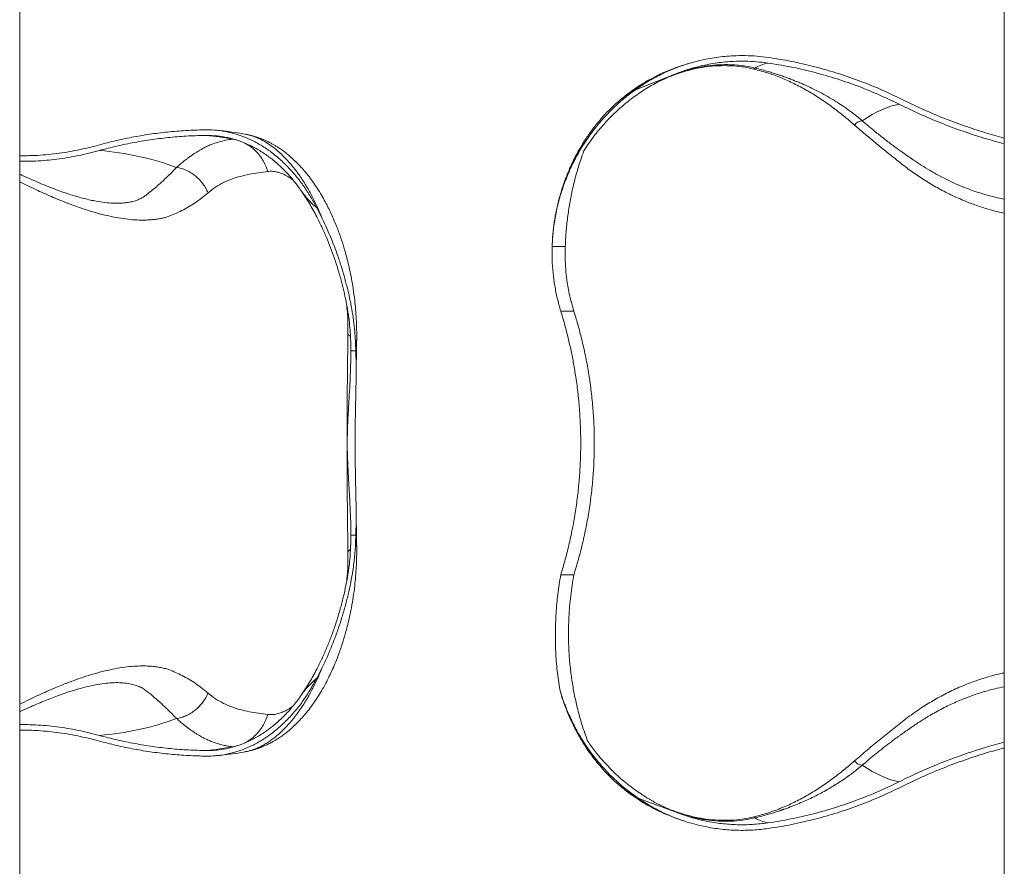
# Model space of a CAD drawing. Units: inches. Extents: x -23294 to 19491, y -162 to 246.
# Drawn here: x -40 to -7, y 111 to 140 of the extents above; entities that cross this region are included whole.
import ezdxf

# ---------------------------------------------------------------- set-up
doc = ezdxf.new("R2010")
doc.units = ezdxf.units.IN
doc.header["$MEASUREMENT"] = 0

msp = doc.modelspace()

# ---------------------------------------------------------------- linework, layer by layer
at = {"color": 7, "linetype": 'Continuous', "lineweight": 18}
for p, q in [((-39.825, 43.789), (-39.825, 235.676)), ((-6.7, 235.676), (-6.7, 43.789)), ((-17.696, 137.931), (-19.109, 137.375)), ((-30.342, 133.956), (-30.342, 133.956)), ((-29.833, 133.396), (-29.627, 132.996)), ((-21.912, 132.103), (-21.912, 132.101)), ((-21.912, 132.101), (-21.471, 132.101)), ((-21.623, 129.925), (-21.183, 129.925)), ((-28.686, 128.581), (-28.69, 128.882)), ((-28.491, 128.942), (-28.492, 128.955)), ((-28.516, 128.581), (-28.686, 128.581)), ((-28.516, 128.581), (-28.525, 128.83)), ((-28.69, 122.083), (-28.686, 122.384)), ((-28.516, 122.384), (-28.686, 122.384)), ((-28.525, 122.135), (-28.516, 122.384)), ((-28.491, 122.023), (-28.492, 122.01)), ((-21.623, 121.04), (-21.183, 121.04)), ((-29.627, 117.969), (-29.833, 117.569)), ((-18.999, 113.513), (-17.561, 112.984))]:
    msp.add_line(p, q, dxfattribs=at)
at = {"color": 8, "linetype": 'Continuous', "lineweight": 18}
for p, q in [((-18.135, 137.959), (-18.15, 137.953)), ((-32.646, 135.711), (-32.669, 135.71)), ((-32.669, 135.71), (-32.543, 135.683)), ((-32.669, 115.255), (-32.548, 115.281)), ((-32.669, 115.255), (-32.63, 115.254))]:
    msp.add_line(p, q, dxfattribs=at)
at = {"color": 7, "linetype": 'Continuous', "lineweight": 18, "flags": 128}
for points in [[(-11.48, 136.329), (-11.308, 136.439), (-11.141, 136.537), (-10.979, 136.625), (-10.821, 136.7), (-10.668, 136.764), (-10.52, 136.817), (-10.377, 136.858), (-10.24, 136.887)], [(-11.48, 114.636), (-11.308, 114.526), (-11.141, 114.428), (-10.979, 114.34), (-10.821, 114.265), (-10.668, 114.201), (-10.52, 114.148), (-10.377, 114.107), (-10.24, 114.078)]]:
    msp.add_lwpolyline(points, dxfattribs=at)
at = {"color": 7, "linetype": 'Continuous', "lineweight": 18}
for centre, radius, start, end in [((-14.247, 136.587), 1.735, 103.7418, 119.0736), ((-34.351, 127.119), 8.755, 78.9262, 84.6876), ((-37.938, 125.436), 9.922, 70.0024, 85.3989), ((-37.938, 125.528), 9.922, 274.6009, 289.9979), ((-34.351, 123.845), 8.753, 275.3118, 281.0743), ((-14.247, 114.378), 1.735, 240.9283, 256.2575)]:
    msp.add_arc(centre, radius, start, end, dxfattribs=at)
for points, knots in [([(-17.368, 138.243), (-17.23, 138.282), (-16.907, 138.375), (-16.389, 138.47), (-15.876, 138.519), (-15.421, 138.525), (-15.026, 138.508), (-14.764, 138.475), (-14.634, 138.459)], [0, 0, 0, 0, 0.155422, 0.362981, 0.570539, 0.713648, 0.856894, 1, 1, 1, 1]), ([(-19.693, 136.971), (-19.643, 137.012), (-19.452, 137.169), (-19.103, 137.421), (-18.683, 137.677), (-18.298, 137.878), (-17.955, 138.033), (-17.644, 138.154), (-17.447, 138.217), (-17.368, 138.243)], [0, 0, 0, 0, 0.072186, 0.276751, 0.481297, 0.622529, 0.763909, 0.905115, 1, 1, 1, 1]), ([(-17.368, 138.243), (-17.52, 138.192), (-17.824, 138.09), (-18.267, 137.889), (-18.699, 137.655), (-18.973, 137.468), (-19.109, 137.375)], [0, 0, 0, 0, 0.246803, 0.493599, 0.7468, 1, 1, 1, 1]), ([(-17.203, 138.29), (-17.228, 138.284), (-17.349, 138.251), (-17.563, 138.182), (-17.843, 138.081), (-18.033, 138.006), (-18.13, 137.962), (-18.136, 137.96)], [0, 0, 0, 0, 0.078304, 0.379895, 0.68047, 0.979915, 1, 1, 1, 1]), ([(-17.696, 137.931), (-17.567, 137.978), (-17.31, 138.071), (-16.865, 138.19), (-16.365, 138.284), (-15.867, 138.331), (-15.425, 138.338), (-15.041, 138.32), (-14.787, 138.289), (-14.66, 138.273)], [0, 0, 0, 0, 0.132279, 0.265136, 0.445731, 0.626327, 0.750845, 0.875484, 1, 1, 1, 1]), ([(-14.66, 138.273), (-14.408, 138.232), (-13.903, 138.152), (-13.157, 137.98), (-12.414, 137.771), (-11.677, 137.519), (-10.948, 137.228), (-10.476, 137.001), (-10.24, 136.887)], [0, 0, 0, 0, 0.164583, 0.329276, 0.49386, 0.662534, 0.831326, 1, 1, 1, 1]), ([(-14.634, 138.459), (-14.378, 138.418), (-13.868, 138.336), (-13.113, 138.163), (-12.36, 137.951), (-11.615, 137.695), (-10.877, 137.401), (-10.399, 137.171), (-10.16, 137.056)], [0, 0, 0, 0, 0.1645831, 0.3292762, 0.4938602, 0.6625337, 0.8313259, 1, 1, 1, 1]), ([(-17.696, 137.931), (-17.852, 137.867), (-18.165, 137.738), (-18.619, 137.495), (-19.058, 137.213), (-19.474, 136.895), (-19.86, 136.547), (-20.218, 136.169), (-20.551, 135.761), (-20.747, 135.465), (-20.844, 135.317)], [0, 0, 0, 0, 0.1232697, 0.2465385, 0.3733889, 0.5002397, 0.6233963, 0.746554, 0.8732762, 1, 1, 1, 1]), ([(-18.15, 137.953), (-18.161, 137.948), (-18.292, 137.895), (-18.54, 137.768), (-18.891, 137.569), (-19.199, 137.363), (-19.467, 137.162), (-19.618, 137.035), (-19.693, 136.971)], [0, 0, 0, 0, 0.020651, 0.238549, 0.459663, 0.684082, 0.84122, 1, 1, 1, 1]), ([(-18.15, 137.954), (-18.195, 137.933), (-18.296, 137.889), (-18.455, 137.81), (-18.633, 137.715), (-18.827, 137.603), (-19.038, 137.471), (-19.266, 137.312), (-19.455, 137.171), (-19.565, 137.078), (-19.595, 137.052)], [0, 0, 0, 0, 0.08701, 0.194055, 0.313268, 0.444817, 0.589256, 0.751013, 0.931671, 1, 1, 1, 1]), ([(-15.126, 138.07), (-15.124, 138.074), (-15.119, 138.083), (-15.11, 138.094), (-15.1, 138.101), (-15.094, 138.103), (-15.091, 138.104)], [0, 0, 0, 0, 0.245957, 0.4999254, 0.7540647, 1, 1, 1, 1]), ([(-15.126, 138.07), (-14.961, 138.026), (-14.633, 137.939), (-14.166, 137.763), (-13.719, 137.559), (-13.292, 137.327), (-12.882, 137.072), (-12.489, 136.794), (-12.107, 136.499), (-11.861, 136.289), (-11.738, 136.184)], [0, 0, 0, 0, 0.126767, 0.252484, 0.377499, 0.50203, 0.626235, 0.75045, 0.87497, 1, 1, 1, 1]), ([(-11.48, 136.329), (-11.543, 136.382), (-11.67, 136.489), (-11.875, 136.645), (-12.094, 136.801), (-12.329, 136.956), (-12.578, 137.108), (-12.843, 137.257), (-13.106, 137.392), (-13.323, 137.494), (-13.488, 137.568), (-13.619, 137.624), (-13.755, 137.679), (-13.897, 137.735), (-14.025, 137.783), (-14.132, 137.821), (-14.228, 137.854), (-14.339, 137.891), (-14.483, 137.937), (-14.657, 137.989), (-14.863, 138.047), (-15.011, 138.084), (-15.091, 138.104)], [0, 0, 0, 0, 0.062281, 0.127056, 0.194345, 0.264168, 0.336546, 0.411495, 0.48903, 0.554124, 0.587424, 0.622012, 0.657889, 0.695057, 0.733521, 0.7581, 0.777953, 0.807064, 0.843808, 0.888201, 0.940258, 1, 1, 1, 1]), ([(-19.109, 137.375), (-19.24, 137.278), (-19.5, 137.084), (-19.871, 136.749), (-20.225, 136.379), (-20.556, 135.972), (-20.856, 135.541), (-21.121, 135.088), (-21.35, 134.614), (-21.543, 134.123), (-21.697, 133.62), (-21.81, 133.114), (-21.885, 132.607), (-21.903, 132.271), (-21.912, 132.103)], [0, 0, 0, 0, 0.078855, 0.157712, 0.24178, 0.326144, 0.410513, 0.494587, 0.579352, 0.664409, 0.749473, 0.834246, 0.917121, 1, 1, 1, 1]), ([(-19.694, 136.97), (-19.719, 136.949), (-19.77, 136.905), (-19.916, 136.769), (-20.127, 136.557), (-20.389, 136.257), (-20.632, 135.94), (-20.874, 135.58), (-21.111, 135.175), (-21.252, 134.871), (-21.323, 134.718)], [0, 0, 0, 0, 0.035748, 0.071585, 0.214193, 0.356817, 0.4994, 0.641979, 0.820396, 1, 1, 1, 1]), ([(-10.24, 136.887), (-10.008, 136.775), (-9.545, 136.55), (-8.835, 136.251), (-8.115, 135.98), (-7.403, 135.744), (-6.928, 135.615), (-6.7, 135.553)], [0, 0, 0, 0, 0.202929, 0.406029, 0.609131, 0.812059, 1, 1, 1, 1]), ([(-10.16, 137.056), (-9.931, 136.945), (-9.472, 136.722), (-8.769, 136.426), (-8.056, 136.158), (-7.366, 135.929), (-6.911, 135.805), (-6.7, 135.747)], [0, 0, 0, 0, 0.205486, 0.411147, 0.616806, 0.822291, 1, 1, 1, 1]), ([(-11.738, 136.184), (-11.719, 136.205), (-11.681, 136.246), (-11.613, 136.292), (-11.544, 136.323), (-11.501, 136.327), (-11.48, 136.329)], [0, 0, 0, 0, 0.245414, 0.500003, 0.754593, 1, 1, 1, 1]), ([(-37.169, 135.511), (-36.972, 135.563), (-36.578, 135.667), (-35.982, 135.79), (-35.38, 135.889), (-34.771, 135.961), (-34.158, 136.009), (-33.747, 136.019), (-33.542, 136.024)], [0, 0, 0, 0, 0.165907, 0.331853, 0.49776, 0.66516, 0.832601, 1, 1, 1, 1]), ([(-37.142, 135.327), (-36.947, 135.378), (-36.556, 135.481), (-35.964, 135.603), (-35.365, 135.702), (-34.761, 135.774), (-34.152, 135.822), (-33.744, 135.831), (-33.54, 135.836)], [0, 0, 0, 0, 0.165908, 0.331854, 0.497761, 0.665161, 0.832601, 1, 1, 1, 1]), ([(-33.542, 136.024), (-33.42, 136.021), (-33.177, 136.016), (-32.809, 135.955), (-32.442, 135.854), (-32.082, 135.71), (-31.734, 135.527), (-31.398, 135.305), (-31.073, 135.043), (-30.774, 134.753), (-30.505, 134.446), (-30.262, 134.123), (-30.035, 133.775), (-29.9, 133.523), (-29.833, 133.396)], [0, 0, 0, 0, 0.0845915, 0.1691832, 0.2562099, 0.3432366, 0.4282126, 0.5131881, 0.6006296, 0.688072, 0.7651424, 0.8422125, 0.9211064, 1, 1, 1, 1]), ([(-33.54, 135.836), (-33.422, 135.833), (-33.186, 135.828), (-32.831, 135.769), (-32.475, 135.671), (-32.126, 135.532), (-31.79, 135.354), (-31.463, 135.14), (-31.148, 134.886), (-30.855, 134.6), (-30.583, 134.291), (-30.423, 134.068), (-30.342, 133.956)], [0, 0, 0, 0, 0.099376, 0.19875, 0.300985, 0.40322, 0.503062, 0.602904, 0.705642, 0.808383, 0.903887, 1, 1, 1, 1]), ([(-32.235, 135.877), (-32.355, 135.897), (-32.6, 135.939), (-32.924, 135.982), (-33.128, 136.001), (-33.205, 136.008)], [0, 0, 0, 0, 0.37275, 0.762091, 1, 1, 1, 1]), ([(-28.488, 128.955), (-28.487, 129.073), (-28.486, 129.302), (-28.499, 129.644), (-28.521, 129.972), (-28.555, 130.313), (-28.602, 130.66), (-28.66, 131.006), (-28.723, 131.315), (-28.786, 131.586), (-28.848, 131.822), (-28.904, 132.02), (-28.954, 132.184), (-28.996, 132.313), (-29.041, 132.446), (-29.097, 132.602), (-29.17, 132.793), (-29.253, 132.996), (-29.345, 133.202), (-29.443, 133.406), (-29.551, 133.614), (-29.674, 133.834), (-29.815, 134.062), (-29.968, 134.288), (-30.128, 134.499), (-30.283, 134.686), (-30.428, 134.843), (-30.577, 134.992), (-30.709, 135.113), (-30.837, 135.218), (-30.948, 135.305), (-31.066, 135.388), (-31.177, 135.461), (-31.276, 135.52), (-31.365, 135.569), (-31.458, 135.618), (-31.555, 135.664), (-31.655, 135.707), (-31.738, 135.739), (-31.804, 135.763), (-31.857, 135.781), (-31.916, 135.8), (-31.994, 135.823), (-32.103, 135.851), (-32.188, 135.868), (-32.237, 135.878)], [0, 0, 0, 0, 0.039944, 0.07774, 0.113551, 0.147381, 0.188929, 0.226553, 0.260397, 0.290595, 0.317071, 0.339733, 0.35854, 0.373486, 0.384999, 0.405446, 0.428566, 0.454051, 0.479953, 0.506008, 0.532833, 0.562758, 0.596017, 0.630155, 0.663899, 0.695353, 0.722919, 0.746779, 0.777303, 0.793274, 0.811841, 0.832789, 0.85047, 0.864835, 0.87835, 0.89079, 0.906249, 0.921004, 0.933826, 0.941564, 0.948857, 0.95577, 0.965641, 0.980376, 1, 1, 1, 1]), ([(-39.825, 135.152), (-39.651, 135.152), (-39.24, 135.153), (-38.589, 135.217), (-37.877, 135.33), (-37.405, 135.451), (-37.169, 135.511)], [0, 0, 0, 0, 0.196962, 0.464578, 0.732383, 1, 1, 1, 1]), ([(-32.669, 135.71), (-32.745, 135.699), (-32.9, 135.675), (-33.114, 135.621), (-33.272, 135.569), (-33.38, 135.528), (-33.446, 135.5), (-33.514, 135.471), (-33.583, 135.438), (-33.645, 135.407), (-33.697, 135.379), (-33.745, 135.352), (-33.802, 135.319), (-33.873, 135.275), (-33.956, 135.222), (-34.048, 135.159), (-34.14, 135.093), (-34.24, 135.016), (-34.343, 134.934), (-34.448, 134.846), (-34.514, 134.788), (-34.545, 134.761)], [0, 0, 0, 0, 0.10132, 0.207711, 0.308044, 0.341603, 0.376479, 0.412673, 0.450182, 0.489004, 0.513823, 0.53683, 0.570213, 0.610634, 0.658077, 0.712526, 0.769048, 0.817239, 0.886287, 0.9472, 1, 1, 1, 1]), ([(-39.825, 134.964), (-39.649, 134.964), (-39.234, 134.966), (-38.577, 135.03), (-37.858, 135.144), (-37.381, 135.266), (-37.142, 135.327)], [0, 0, 0, 0, 0.196919, 0.464551, 0.732368, 1, 1, 1, 1]), ([(-21.471, 132.101), (-21.463, 132.263), (-21.447, 132.585), (-21.395, 133.07), (-21.323, 133.557), (-21.226, 134.045), (-21.103, 134.533), (-20.974, 134.957), (-20.881, 135.217), (-20.844, 135.317)], [0, 0, 0, 0, 0.1487422, 0.297565, 0.4462931, 0.5985291, 0.7508697, 0.9030877, 1, 1, 1, 1]), ([(-33.489, 133.903), (-33.513, 133.956), (-33.562, 134.061), (-33.66, 134.21), (-33.777, 134.35), (-33.912, 134.474), (-34.06, 134.58), (-34.218, 134.664), (-34.38, 134.726), (-34.491, 134.749), (-34.545, 134.761)], [0, 0, 0, 0, 0.120896, 0.245246, 0.372001, 0.499999, 0.627998, 0.754758, 0.879102, 1, 1, 1, 1]), ([(-33.489, 133.903), (-33.407, 133.97), (-33.242, 134.103), (-32.973, 134.252), (-32.692, 134.371), (-32.399, 134.462), (-32.098, 134.53), (-31.791, 134.583), (-31.582, 134.61), (-31.477, 134.623)], [0, 0, 0, 0, 0.143443, 0.286408, 0.429135, 0.571695, 0.714216, 0.856831, 1, 1, 1, 1]), ([(-21.323, 134.718), (-21.377, 134.589), (-21.485, 134.33), (-21.617, 133.931), (-21.726, 133.528), (-21.811, 133.121), (-21.871, 132.711), (-21.901, 132.371), (-21.909, 132.169), (-21.912, 132.103)], [0, 0, 0, 0, 0.154833, 0.309398, 0.463737, 0.617019, 0.771029, 0.925811, 1, 1, 1, 1]), ([(-30.342, 133.956), (-30.253, 133.82), (-30.118, 133.615), (-29.95, 133.322), (-29.869, 133.169), (-29.829, 133.092)], [0, 0, 0, 0, 0.49743, 0.748716, 1, 1, 1, 1]), ([(-30.342, 133.956), (-30.304, 133.903), (-30.228, 133.798), (-30.06, 133.607), (-29.924, 133.481), (-29.833, 133.396)], [0, 0, 0, 0, 0.2479612, 0.4960448, 1, 1, 1, 1]), ([(-28.69, 128.882), (-28.694, 128.988), (-28.7, 129.2), (-28.732, 129.538), (-28.779, 129.888), (-28.842, 130.246), (-28.919, 130.604), (-29.01, 130.965), (-29.115, 131.329), (-29.233, 131.693), (-29.363, 132.053), (-29.506, 132.407), (-29.66, 132.756), (-29.773, 132.98), (-29.829, 133.092)], [0, 0, 0, 0, 0.081779, 0.163553, 0.247733, 0.331913, 0.413243, 0.494574, 0.578209, 0.661846, 0.745316, 0.828789, 0.914392, 1, 1, 1, 1]), ([(-28.525, 128.83), (-28.53, 128.942), (-28.541, 129.165), (-28.579, 129.52), (-28.633, 129.888), (-28.703, 130.263), (-28.787, 130.64), (-28.885, 131.018), (-28.997, 131.399), (-29.115, 131.759), (-29.236, 132.092), (-29.358, 132.399), (-29.487, 132.702), (-29.581, 132.899), (-29.627, 132.997)], [0, 0, 0, 0, 0.086943, 0.173881, 0.263374, 0.352866, 0.439388, 0.525914, 0.614897, 0.703885, 0.777268, 0.850653, 0.925326, 1, 1, 1, 1]), ([(-21.912, 132.101), (-21.913, 131.953), (-21.917, 131.653), (-21.885, 131.21), (-21.827, 130.775), (-21.743, 130.345), (-21.663, 130.067), (-21.623, 129.925)], [0, 0, 0, 0, 0.197423, 0.399186, 0.596309, 0.794205, 1, 1, 1, 1]), ([(-21.183, 129.925), (-21.232, 130.095), (-21.329, 130.434), (-21.413, 130.91), (-21.459, 131.34), (-21.478, 131.719), (-21.473, 131.974), (-21.471, 132.101)], [0, 0, 0, 0, 0.2457377, 0.491464, 0.6609248, 0.8305501, 1, 1, 1, 1]), ([(-21.623, 129.925), (-21.58, 129.784), (-21.496, 129.503), (-21.385, 129.073), (-21.285, 128.641), (-21.198, 128.207), (-21.117, 127.728), (-21.046, 127.203), (-20.991, 126.631), (-20.958, 126.058), (-20.946, 125.482), (-20.958, 124.904), (-20.991, 124.328), (-21.047, 123.756), (-21.122, 123.197), (-21.218, 122.646), (-21.333, 122.105), (-21.466, 121.567), (-21.57, 121.216), (-21.623, 121.04)], [0, 0, 0, 0, 0.051485, 0.102185, 0.1522, 0.201634, 0.250597, 0.313615, 0.375981, 0.437951, 0.499787, 0.562373, 0.625112, 0.687105, 0.74965, 0.810855, 0.8729, 0.935868, 1, 1, 1, 1]), ([(-21.183, 121.04), (-21.13, 121.214), (-21.024, 121.563), (-20.886, 122.104), (-20.766, 122.657), (-20.665, 123.224), (-20.586, 123.803), (-20.53, 124.393), (-20.497, 124.989), (-20.489, 125.586), (-20.505, 126.181), (-20.546, 126.771), (-20.611, 127.355), (-20.697, 127.932), (-20.805, 128.498), (-20.925, 129.018), (-21.051, 129.494), (-21.139, 129.781), (-21.183, 129.925)], [0, 0, 0, 0, 0.063382, 0.126866, 0.190331, 0.253686, 0.317892, 0.38232, 0.446814, 0.511222, 0.57541, 0.639244, 0.70327, 0.767384, 0.831455, 0.895327, 0.947663, 1, 1, 1, 1]), ([(-28.781, 129.146), (-28.784, 128.949), (-28.79, 128.554), (-28.797, 127.952), (-28.804, 127.343), (-28.808, 126.727), (-28.811, 126.104), (-28.812, 125.436), (-28.811, 124.728), (-28.807, 123.986), (-28.8, 123.253), (-28.792, 122.529), (-28.784, 122.056), (-28.781, 121.819)], [0, 0, 0, 0, 0.083653, 0.166935, 0.250016, 0.333141, 0.416682, 0.500772, 0.601138, 0.700727, 0.800077, 0.899685, 1, 1, 1, 1]), ([(-28.508, 127.611), (-28.507, 127.678), (-28.505, 127.938), (-28.498, 128.384), (-28.492, 128.756), (-28.488, 128.942)], [0, 0, 0, 0, 0.149087, 0.573313, 1, 1, 1, 1]), ([(-28.686, 122.384), (-28.686, 122.532), (-28.687, 122.829), (-28.706, 123.296), (-28.732, 123.781), (-28.758, 124.219), (-28.78, 124.604), (-28.795, 124.929), (-28.804, 125.258), (-28.806, 125.589), (-28.799, 125.919), (-28.786, 126.246), (-28.769, 126.568), (-28.747, 126.931), (-28.723, 127.331), (-28.701, 127.763), (-28.687, 128.181), (-28.686, 128.448), (-28.686, 128.581)], [0, 0, 0, 0, 0.079646, 0.159531, 0.23931, 0.318811, 0.368008, 0.417369, 0.466669, 0.515781, 0.564985, 0.614358, 0.663797, 0.71309, 0.784689, 0.856474, 0.928319, 1, 1, 1, 1]), ([(-28.516, 122.384), (-28.513, 122.51), (-28.506, 122.76), (-28.506, 123.154), (-28.511, 123.56), (-28.52, 123.979), (-28.529, 124.387), (-28.536, 124.782), (-28.541, 125.161), (-28.543, 125.542), (-28.541, 125.922), (-28.535, 126.298), (-28.527, 126.669), (-28.518, 127.032), (-28.511, 127.41), (-28.506, 127.799), (-28.506, 128.199), (-28.513, 128.453), (-28.516, 128.581)], [0, 0, 0, 0, 0.067295, 0.134861, 0.20244, 0.269848, 0.337009, 0.394216, 0.451628, 0.509018, 0.566194, 0.623222, 0.680421, 0.737668, 0.794763, 0.863137, 0.931599, 1, 1, 1, 1]), ([(-28.488, 122.023), (-28.492, 122.209), (-28.498, 122.581), (-28.505, 123.026), (-28.507, 123.286), (-28.508, 123.354)], [0, 0, 0, 0, 0.426608, 0.849934, 1, 1, 1, 1]), ([(-32.236, 115.088), (-32.187, 115.097), (-32.102, 115.114), (-31.992, 115.143), (-31.914, 115.165), (-31.854, 115.184), (-31.802, 115.202), (-31.719, 115.232), (-31.601, 115.28), (-31.462, 115.345), (-31.336, 115.411), (-31.225, 115.475), (-31.106, 115.55), (-30.976, 115.639), (-30.85, 115.736), (-30.713, 115.849), (-30.576, 115.973), (-30.427, 116.122), (-30.283, 116.28), (-30.127, 116.466), (-29.968, 116.678), (-29.814, 116.904), (-29.667, 117.143), (-29.532, 117.385), (-29.408, 117.628), (-29.297, 117.868), (-29.196, 118.105), (-29.108, 118.332), (-29.044, 118.51), (-28.995, 118.655), (-28.953, 118.785), (-28.903, 118.948), (-28.846, 119.147), (-28.786, 119.382), (-28.723, 119.653), (-28.66, 119.961), (-28.601, 120.308), (-28.555, 120.656), (-28.521, 120.996), (-28.499, 121.322), (-28.486, 121.664), (-28.487, 121.893), (-28.488, 122.01)], [0, 0, 0, 0, 0.01977, 0.034619, 0.044577, 0.051496, 0.058748, 0.066404, 0.08623, 0.109446, 0.127001, 0.142302, 0.160099, 0.183082, 0.204825, 0.222901, 0.252893, 0.277224, 0.3049, 0.336281, 0.369991, 0.404027, 0.437203, 0.471961, 0.502942, 0.533252, 0.563306, 0.591063, 0.615238, 0.626792, 0.641799, 0.660676, 0.683354, 0.709725, 0.739784, 0.773592, 0.811284, 0.853062, 0.886795, 0.922437, 0.960115, 1, 1, 1, 1]), ([(-29.829, 117.872), (-29.773, 117.984), (-29.66, 118.208), (-29.503, 118.563), (-29.356, 118.93), (-29.219, 119.311), (-29.096, 119.698), (-28.985, 120.094), (-28.888, 120.494), (-28.815, 120.864), (-28.761, 121.199), (-28.724, 121.501), (-28.699, 121.797), (-28.693, 121.988), (-28.69, 122.083)], [0, 0, 0, 0, 0.085579, 0.171155, 0.258994, 0.346826, 0.435927, 0.525024, 0.617147, 0.709268, 0.781138, 0.853008, 0.926503, 1, 1, 1, 1]), ([(-29.627, 117.968), (-29.568, 118.093), (-29.45, 118.344), (-29.287, 118.739), (-29.135, 119.148), (-28.998, 119.561), (-28.878, 119.97), (-28.774, 120.377), (-28.686, 120.785), (-28.623, 121.138), (-28.582, 121.432), (-28.555, 121.671), (-28.535, 121.906), (-28.528, 122.059), (-28.525, 122.135)], [0, 0, 0, 0, 0.0949672, 0.1899293, 0.2877498, 0.3855644, 0.4785078, 0.5714471, 0.6674945, 0.7635411, 0.8222719, 0.8810033, 0.9405014, 1, 1, 1, 1]), ([(-21.656, 117.181), (-21.687, 117.391), (-21.75, 117.814), (-21.797, 118.455), (-21.81, 119.101), (-21.786, 119.752), (-21.727, 120.4), (-21.658, 120.826), (-21.623, 121.04)], [0, 0, 0, 0, 0.162495, 0.325622, 0.493027, 0.660437, 0.830217, 1, 1, 1, 1]), ([(-20.713, 115.441), (-20.715, 115.446), (-20.773, 115.597), (-20.878, 115.898), (-21.011, 116.346), (-21.123, 116.803), (-21.213, 117.267), (-21.283, 117.737), (-21.339, 118.288), (-21.368, 118.919), (-21.354, 119.63), (-21.297, 120.34), (-21.221, 120.806), (-21.183, 121.04)], [0, 0, 0, 0, 0.0027639, 0.0836924, 0.1646809, 0.2456172, 0.3285226, 0.4114819, 0.4943942, 0.6196165, 0.7448442, 0.87242, 1, 1, 1, 1]), ([(-29.829, 117.873), (-29.91, 117.723), (-30.031, 117.496), (-30.206, 117.213), (-30.297, 117.077), (-30.342, 117.009)], [0, 0, 0, 0, 0.497402, 0.7487, 1, 1, 1, 1]), ([(-29.833, 117.569), (-29.907, 117.43), (-30.057, 117.151), (-30.311, 116.771), (-30.584, 116.422), (-30.878, 116.105), (-31.193, 115.819), (-31.524, 115.571), (-31.865, 115.364), (-32.218, 115.196), (-32.582, 115.067), (-32.928, 114.988), (-33.249, 114.946), (-33.444, 114.943), (-33.542, 114.941)], [0, 0, 0, 0, 0.086858, 0.17435, 0.259351, 0.344351, 0.431819, 0.519288, 0.604315, 0.689342, 0.776841, 0.864341, 0.93202, 1, 1, 1, 1]), ([(-29.833, 117.569), (-29.923, 117.485), (-30.058, 117.359), (-30.226, 117.169), (-30.304, 117.063), (-30.342, 117.009)], [0, 0, 0, 0, 0.496864, 0.748495, 1, 1, 1, 1]), ([(-34.545, 116.204), (-34.491, 116.216), (-34.38, 116.239), (-34.218, 116.301), (-34.06, 116.385), (-33.912, 116.491), (-33.777, 116.615), (-33.66, 116.755), (-33.562, 116.904), (-33.513, 117.009), (-33.489, 117.062)], [0, 0, 0, 0, 0.120897, 0.245242, 0.372, 0.499999, 0.627997, 0.754754, 0.879101, 1, 1, 1, 1]), ([(-30.342, 117.009), (-30.367, 116.974), (-30.475, 116.819), (-30.679, 116.56), (-30.965, 116.252), (-31.269, 115.977), (-31.588, 115.738), (-31.921, 115.536), (-32.264, 115.374), (-32.616, 115.25), (-32.948, 115.174), (-33.257, 115.134), (-33.446, 115.131), (-33.54, 115.129)], [0, 0, 0, 0, 0.0299303, 0.1310627, 0.2325553, 0.3340486, 0.4351807, 0.5363478, 0.637876, 0.739405, 0.8405715, 0.9202855, 1, 1, 1, 1]), ([(-31.477, 116.342), (-31.582, 116.355), (-31.791, 116.382), (-32.098, 116.435), (-32.399, 116.503), (-32.692, 116.594), (-32.973, 116.713), (-33.242, 116.862), (-33.407, 116.995), (-33.489, 117.062)], [0, 0, 0, 0, 0.143245, 0.28584, 0.42835, 0.570899, 0.713614, 0.856569, 1, 1, 1, 1]), ([(-21.656, 117.181), (-21.618, 117.059), (-21.527, 116.767), (-21.344, 116.317), (-21.104, 115.83), (-20.821, 115.358), (-20.507, 114.919), (-20.169, 114.519), (-19.81, 114.154), (-19.421, 113.813), (-19.14, 113.613), (-18.999, 113.513)], [0, 0, 0, 0, 0.083186, 0.199393, 0.315598, 0.435333, 0.555067, 0.66477, 0.774474, 0.887238, 1, 1, 1, 1]), ([(-21.656, 117.181), (-21.628, 117.086), (-21.568, 116.88), (-21.458, 116.568), (-21.368, 116.353), (-21.323, 116.246)], [0, 0, 0, 0, 0.29871, 0.648783, 1, 1, 1, 1]), ([(-37.142, 115.638), (-37.38, 115.699), (-37.855, 115.82), (-38.572, 115.935), (-39.229, 115.998), (-39.646, 116.003), (-39.825, 116.005)], [0, 0, 0, 0, 0.266621, 0.53343, 0.800052, 1, 1, 1, 1]), ([(-34.545, 116.204), (-34.527, 116.188), (-34.489, 116.155), (-34.43, 116.104), (-34.365, 116.05), (-34.296, 115.993), (-34.222, 115.935), (-34.139, 115.872), (-34.051, 115.808), (-33.957, 115.743), (-33.866, 115.685), (-33.784, 115.635), (-33.715, 115.596), (-33.64, 115.556), (-33.541, 115.506), (-33.417, 115.451), (-33.279, 115.398), (-33.137, 115.352), (-32.986, 115.312), (-32.83, 115.278), (-32.722, 115.262), (-32.669, 115.255)], [0, 0, 0, 0, 0.031105, 0.0651991, 0.1022885, 0.1423779, 0.1854736, 0.2315812, 0.2855716, 0.3379138, 0.3946569, 0.4412815, 0.4777676, 0.5113114, 0.5652681, 0.6407975, 0.7106133, 0.7808059, 0.8563565, 0.9294176, 1, 1, 1, 1]), ([(-21.323, 116.247), (-21.296, 116.185), (-21.209, 115.993), (-21.041, 115.668), (-20.798, 115.263), (-20.55, 114.913), (-20.314, 114.621), (-20.136, 114.421), (-19.977, 114.257), (-19.842, 114.123), (-19.745, 114.039), (-19.696, 113.997)], [0, 0, 0, 0, 0.07151, 0.225507, 0.390858, 0.575807, 0.685175, 0.794543, 0.863136, 0.931721, 1, 1, 1, 1]), ([(-37.169, 115.454), (-37.404, 115.514), (-37.874, 115.634), (-38.582, 115.747), (-39.234, 115.81), (-39.647, 115.815), (-39.825, 115.818)], [0, 0, 0, 0, 0.266318, 0.532824, 0.799144, 1, 1, 1, 1]), ([(-33.54, 115.129), (-33.743, 115.134), (-34.147, 115.143), (-34.751, 115.19), (-35.353, 115.261), (-35.953, 115.36), (-36.551, 115.482), (-36.945, 115.586), (-37.142, 115.638)], [0, 0, 0, 0, 0.165906, 0.331854, 0.49776, 0.665158, 0.8326, 1, 1, 1, 1]), ([(-33.542, 114.941), (-33.745, 114.946), (-34.153, 114.955), (-34.76, 115.003), (-35.367, 115.074), (-35.971, 115.173), (-36.573, 115.297), (-36.97, 115.402), (-37.169, 115.454)], [0, 0, 0, 0, 0.165906, 0.331853, 0.497759, 0.665159, 0.832601, 1, 1, 1, 1]), ([(-20.713, 115.441), (-20.629, 115.322), (-20.444, 115.062), (-20.124, 114.688), (-19.756, 114.316), (-19.356, 113.972), (-18.966, 113.69), (-18.601, 113.463), (-18.266, 113.282), (-17.919, 113.119), (-17.681, 113.029), (-17.561, 112.984)], [0, 0, 0, 0, 0.106988, 0.233776, 0.360562, 0.491072, 0.621581, 0.715447, 0.809313, 0.904657, 1, 1, 1, 1]), ([(-6.7, 115.413), (-6.921, 115.352), (-7.391, 115.224), (-8.099, 114.99), (-8.825, 114.718), (-9.54, 114.417), (-10.007, 114.191), (-10.24, 114.078)], [0, 0, 0, 0, 0.1822195, 0.3865759, 0.5911103, 0.7956431, 1, 1, 1, 1]), ([(-33.205, 114.957), (-33.15, 114.962), (-32.969, 114.977), (-32.664, 115.018), (-32.396, 115.057), (-32.254, 115.085), (-32.235, 115.089)], [0, 0, 0, 0, 0.170721, 0.555977, 0.940228, 1, 1, 1, 1]), ([(-6.7, 115.218), (-6.903, 115.163), (-7.352, 115.04), (-8.038, 114.813), (-8.757, 114.544), (-9.467, 114.245), (-9.929, 114.021), (-10.16, 113.909)], [0, 0, 0, 0, 0.170985, 0.378149, 0.585492, 0.792836, 1, 1, 1, 1]), ([(-11.738, 114.781), (-11.861, 114.676), (-12.107, 114.466), (-12.489, 114.171), (-12.882, 113.893), (-13.292, 113.638), (-13.719, 113.406), (-14.166, 113.202), (-14.633, 113.026), (-14.961, 112.939), (-15.126, 112.895)], [0, 0, 0, 0, 0.125031, 0.24955, 0.373765, 0.497971, 0.622502, 0.747517, 0.873234, 1, 1, 1, 1]), ([(-15.091, 112.861), (-15.002, 112.884), (-14.837, 112.925), (-14.61, 112.989), (-14.424, 113.046), (-14.303, 113.086), (-14.235, 113.109), (-14.206, 113.119), (-14.18, 113.128), (-14.157, 113.136), (-14.136, 113.143), (-14.114, 113.151), (-14.014, 113.186), (-13.84, 113.251), (-13.601, 113.348), (-13.378, 113.445), (-13.152, 113.551), (-12.859, 113.699), (-12.508, 113.896), (-12.13, 114.137), (-11.787, 114.382), (-11.58, 114.553), (-11.48, 114.636)], [0, 0, 0, 0, 0.067154, 0.124435, 0.171867, 0.209475, 0.217387, 0.224682, 0.231356, 0.237411, 0.242848, 0.247666, 0.254073, 0.320304, 0.383576, 0.442904, 0.498303, 0.566626, 0.6844, 0.795839, 0.901012, 1, 1, 1, 1]), ([(-11.48, 114.636), (-11.501, 114.638), (-11.544, 114.642), (-11.613, 114.673), (-11.681, 114.719), (-11.719, 114.76), (-11.738, 114.781)], [0, 0, 0, 0, 0.245402, 0.499988, 0.754589, 1, 1, 1, 1]), ([(-17.367, 112.722), (-17.516, 112.771), (-17.814, 112.871), (-18.255, 113.064), (-18.688, 113.29), (-19.073, 113.528), (-19.409, 113.764), (-19.601, 113.919), (-19.696, 113.997)], [0, 0, 0, 0, 0.178534, 0.357087, 0.541071, 0.725074, 0.862301, 1, 1, 1, 1]), ([(-19.696, 113.997), (-19.568, 113.89), (-19.357, 113.714), (-19.047, 113.499), (-18.779, 113.33), (-18.508, 113.181), (-18.294, 113.073), (-18.169, 113.021), (-18.135, 113.007)], [0, 0, 0, 0, 0.264, 0.436299, 0.606435, 0.774439, 0.94036, 1, 1, 1, 1]), ([(-10.24, 114.078), (-10.47, 113.967), (-10.93, 113.745), (-11.642, 113.46), (-12.371, 113.207), (-13.12, 112.994), (-13.885, 112.817), (-14.401, 112.734), (-14.66, 112.692)], [0, 0, 0, 0, 0.1645847, 0.3292776, 0.4938621, 0.662536, 0.831327, 1, 1, 1, 1]), ([(-10.16, 113.909), (-10.393, 113.797), (-10.859, 113.572), (-11.579, 113.283), (-12.317, 113.028), (-13.075, 112.812), (-13.849, 112.632), (-14.372, 112.548), (-14.634, 112.506)], [0, 0, 0, 0, 0.164585, 0.329278, 0.493862, 0.662536, 0.831326, 1, 1, 1, 1]), ([(-18.999, 113.513), (-18.873, 113.43), (-18.621, 113.265), (-18.219, 113.054), (-17.802, 112.867), (-17.512, 112.77), (-17.367, 112.722)], [0, 0, 0, 0, 0.247225, 0.494447, 0.747226, 1, 1, 1, 1]), ([(-18.199, 113.034), (-18.183, 113.027), (-18.161, 113.016), (-18.139, 113.006), (-18.133, 113.004)], [0, 0, 0, 0, 0.754502, 1, 1, 1, 1]), ([(-14.66, 112.692), (-14.83, 112.672), (-15.17, 112.632), (-15.689, 112.626), (-16.212, 112.662), (-16.702, 112.741), (-17.153, 112.848), (-17.425, 112.939), (-17.561, 112.984)], [0, 0, 0, 0, 0.17462, 0.34924, 0.528916, 0.708592, 0.853947, 1, 1, 1, 1]), ([(-14.634, 112.506), (-14.809, 112.485), (-15.159, 112.444), (-15.693, 112.438), (-16.232, 112.475), (-16.692, 112.549), (-17.07, 112.635), (-17.268, 112.693), (-17.367, 112.722)], [0, 0, 0, 0, 0.191517, 0.383031, 0.580093, 0.777155, 0.888447, 1, 1, 1, 1]), ([(-15.126, 112.895), (-15.124, 112.891), (-15.119, 112.882), (-15.11, 112.871), (-15.1, 112.864), (-15.094, 112.862), (-15.091, 112.861)], [0, 0, 0, 0, 0.24585, 0.499931, 0.754019, 1, 1, 1, 1])]:
    msp.add_open_spline(points, degree=3, knots=knots, dxfattribs=at)
at = {"color": 8, "linetype": 'Continuous', "lineweight": 18}
for points, knots in [([(-18.287, 137.664), (-18.194, 137.708), (-17.966, 137.818), (-17.592, 137.951), (-17.171, 138.068), (-16.75, 138.146), (-16.33, 138.186), (-15.918, 138.186), (-15.513, 138.152), (-15.255, 138.097), (-15.126, 138.07)], [0, 0, 0, 0, 0.088233, 0.21861, 0.348847, 0.478159, 0.607621, 0.738118, 0.869118, 1, 1, 1, 1]), ([(-15.091, 138.104), (-15.17, 138.121), (-15.329, 138.157), (-15.575, 138.192), (-15.816, 138.213), (-16.054, 138.22), (-16.339, 138.213), (-16.684, 138.182), (-17.09, 138.11), (-17.449, 138.019), (-17.67, 137.937), (-17.754, 137.906)], [0, 0, 0, 0, 0.096539, 0.192556, 0.288073, 0.375004, 0.46147, 0.60732, 0.755485, 0.906086, 1, 1, 1, 1]), ([(-11.738, 136.184), (-11.618, 136.081), (-11.377, 135.873), (-11.012, 135.567), (-10.644, 135.265), (-10.271, 134.97), (-9.899, 134.676), (-9.502, 134.402), (-9.076, 134.137), (-8.62, 133.89), (-8.173, 133.683), (-7.743, 133.513), (-7.336, 133.378), (-6.987, 133.278), (-6.77, 133.232), (-6.7, 133.217)], [0, 0, 0, 0, 0.085271, 0.170464, 0.255604, 0.340723, 0.425255, 0.510681, 0.596716, 0.683632, 0.77071, 0.836132, 0.90199, 0.968603, 1, 1, 1, 1]), ([(-6.7, 133.693), (-6.733, 133.699), (-6.855, 133.721), (-7.063, 133.77), (-7.325, 133.839), (-7.585, 133.918), (-7.849, 134.009), (-8.117, 134.113), (-8.39, 134.23), (-8.661, 134.359), (-8.931, 134.499), (-9.213, 134.659), (-9.488, 134.829), (-9.791, 135.031), (-10.083, 135.233), (-10.397, 135.459), (-10.688, 135.679), (-10.978, 135.908), (-11.24, 136.122), (-11.402, 136.262), (-11.48, 136.329)], [0, 0, 0, 0, 0.0156, 0.058623, 0.10245, 0.147144, 0.192765, 0.242505, 0.293862, 0.346886, 0.401623, 0.458115, 0.524597, 0.582673, 0.665749, 0.727492, 0.804118, 0.875043, 0.940321, 1, 1, 1, 1]), ([(-29.627, 132.996), (-29.68, 133.124), (-29.785, 133.38), (-29.96, 133.74), (-30.148, 134.082), (-30.348, 134.4), (-30.541, 134.668), (-30.724, 134.892), (-30.893, 135.078), (-31.065, 135.246), (-31.256, 135.409), (-31.466, 135.561), (-31.696, 135.696), (-31.912, 135.79), (-32.093, 135.849), (-32.193, 135.867), (-32.235, 135.875)], [0, 0, 0, 0, 0.080459, 0.161048, 0.242365, 0.323985, 0.405923, 0.467607, 0.529486, 0.591567, 0.653435, 0.731638, 0.811677, 0.893552, 0.956166, 1, 1, 1, 1]), ([(-32.251, 135.574), (-32.201, 135.548), (-32.089, 135.488), (-31.931, 135.36), (-31.779, 135.201), (-31.651, 135.021), (-31.547, 134.828), (-31.5, 134.691), (-31.477, 134.623)], [0, 0, 0, 0, 0.138964, 0.314773, 0.490577, 0.664515, 0.834834, 1, 1, 1, 1]), ([(-34.545, 134.761), (-34.601, 134.703), (-34.714, 134.587), (-34.884, 134.42), (-35.055, 134.259), (-35.225, 134.107), (-35.394, 133.966), (-35.535, 133.85), (-35.66, 133.761), (-35.775, 133.698), (-35.904, 133.645), (-36.051, 133.603), (-36.226, 133.57), (-36.435, 133.551), (-36.682, 133.551), (-36.954, 133.573), (-37.211, 133.612), (-37.447, 133.66), (-37.656, 133.71), (-37.875, 133.77), (-38.104, 133.839), (-38.342, 133.918), (-38.595, 134.009), (-38.864, 134.113), (-39.151, 134.23), (-39.451, 134.359), (-39.677, 134.46), (-39.803, 134.52), (-39.825, 134.53)], [0, 0, 0, 0, 0.057358, 0.116632, 0.177854, 0.237598, 0.296769, 0.355372, 0.390639, 0.423128, 0.456373, 0.490098, 0.523263, 0.564152, 0.60566, 0.647082, 0.688615, 0.715533, 0.742882, 0.770709, 0.799056, 0.827965, 0.857472, 0.889643, 0.922861, 0.957156, 0.992561, 1, 1, 1, 1]), ([(-31.477, 134.623), (-31.427, 134.626), (-31.327, 134.633), (-31.171, 134.608), (-31.011, 134.559), (-30.848, 134.481), (-30.718, 134.403), (-30.643, 134.342), (-30.622, 134.326)], [0, 0, 0, 0, 0.18583, 0.371165, 0.557308, 0.744369, 0.930165, 1, 1, 1, 1]), ([(-39.825, 134.278), (-39.733, 134.232), (-39.464, 134.097), (-39.02, 133.89), (-38.54, 133.682), (-38.112, 133.513), (-37.732, 133.377), (-37.361, 133.259), (-37.002, 133.162), (-36.659, 133.085), (-36.334, 133.03), (-36.027, 132.996), (-35.773, 132.984), (-35.564, 132.986), (-35.396, 132.995), (-35.238, 133.012), (-35.091, 133.036), (-34.954, 133.065), (-34.791, 133.111), (-34.601, 133.196), (-34.371, 133.303), (-34.145, 133.428), (-33.921, 133.568), (-33.702, 133.724), (-33.56, 133.844), (-33.489, 133.903)], [0, 0, 0, 0, 0.028892, 0.085114, 0.141441, 0.183761, 0.22636, 0.26945, 0.312685, 0.355758, 0.398916, 0.442441, 0.48637, 0.515698, 0.544936, 0.574139, 0.603354, 0.632621, 0.6615, 0.716961, 0.773464, 0.830004, 0.886609, 0.943276, 1, 1, 1, 1]), ([(-28.82, 130.109), (-28.812, 130.008), (-28.793, 129.795), (-28.779, 129.472), (-28.78, 129.255), (-28.781, 129.146)], [0, 0, 0, 0, 0.309541, 0.654599, 1, 1, 1, 1]), ([(-28.697, 129.033), (-28.703, 129.048), (-28.719, 129.087), (-28.758, 129.124), (-28.781, 129.146)], [0, 0, 0, 0, 0.396002, 1, 1, 1, 1]), ([(-28.525, 128.83), (-28.522, 128.836), (-28.503, 128.868), (-28.486, 128.906), (-28.49, 128.938), (-28.491, 128.942)], [0, 0, 0, 0, 0.158448, 0.88777, 1, 1, 1, 1]), ([(-28.696, 121.933), (-28.703, 121.917), (-28.719, 121.878), (-28.758, 121.841), (-28.781, 121.819)], [0, 0, 0, 0, 0.400379, 1, 1, 1, 1]), ([(-28.525, 122.135), (-28.522, 122.129), (-28.503, 122.097), (-28.486, 122.059), (-28.49, 122.027), (-28.491, 122.023)], [0, 0, 0, 0, 0.158457, 0.887798, 1, 1, 1, 1]), ([(-28.781, 121.819), (-28.78, 121.71), (-28.779, 121.494), (-28.793, 121.169), (-28.812, 120.952), (-28.821, 120.848)], [0, 0, 0, 0, 0.341911, 0.682889, 1, 1, 1, 1]), ([(-33.489, 117.062), (-33.559, 117.12), (-33.699, 117.238), (-33.915, 117.392), (-34.134, 117.53), (-34.357, 117.653), (-34.583, 117.76), (-34.778, 117.845), (-34.952, 117.897), (-35.115, 117.931), (-35.293, 117.957), (-35.488, 117.973), (-35.717, 117.979), (-35.982, 117.969), (-36.288, 117.939), (-36.613, 117.886), (-36.955, 117.812), (-37.315, 117.717), (-37.688, 117.601), (-38.069, 117.466), (-38.5, 117.297), (-38.983, 117.09), (-39.44, 116.878), (-39.722, 116.737), (-39.825, 116.685)], [0, 0, 0, 0, 0.055912, 0.111726, 0.167425, 0.223002, 0.278486, 0.333209, 0.366769, 0.401425, 0.43621, 0.471209, 0.506535, 0.55079, 0.594638, 0.638112, 0.681501, 0.725079, 0.768546, 0.81151, 0.854159, 0.910899, 0.967534, 1, 1, 1, 1]), ([(-32.233, 115.092), (-32.212, 115.095), (-32.111, 115.108), (-31.961, 115.158), (-31.787, 115.229), (-31.647, 115.299), (-31.509, 115.38), (-31.373, 115.471), (-31.205, 115.598), (-31.005, 115.772), (-30.777, 116.009), (-30.557, 116.275), (-30.346, 116.569), (-30.146, 116.887), (-29.958, 117.228), (-29.784, 117.588), (-29.679, 117.842), (-29.627, 117.969)], [0, 0, 0, 0, 0.023111, 0.106785, 0.156086, 0.204703, 0.252633, 0.299876, 0.346434, 0.429561, 0.512316, 0.594717, 0.676774, 0.758511, 0.839943, 0.920035, 1, 1, 1, 1]), ([(-6.7, 117.746), (-6.751, 117.735), (-6.951, 117.694), (-7.285, 117.6), (-7.698, 117.466), (-8.133, 117.297), (-8.586, 117.09), (-9.048, 116.842), (-9.508, 116.559), (-9.958, 116.244), (-10.408, 115.886), (-10.858, 115.526), (-11.301, 115.157), (-11.592, 114.906), (-11.738, 114.781)], [0, 0, 0, 0, 0.022873, 0.0900719, 0.1564946, 0.2224287, 0.3101504, 0.3977065, 0.4846696, 0.5878888, 0.6905619, 0.7936384, 0.8967669, 1, 1, 1, 1]), ([(-39.825, 116.435), (-39.811, 116.442), (-39.708, 116.49), (-39.521, 116.575), (-39.265, 116.687), (-39.018, 116.79), (-38.781, 116.885), (-38.501, 116.991), (-38.183, 117.102), (-37.835, 117.209), (-37.508, 117.293), (-37.201, 117.356), (-36.912, 117.397), (-36.643, 117.417), (-36.395, 117.414), (-36.172, 117.389), (-35.975, 117.346), (-35.805, 117.285), (-35.659, 117.209), (-35.497, 117.087), (-35.296, 116.921), (-35.047, 116.7), (-34.798, 116.463), (-34.628, 116.289), (-34.545, 116.204)], [0, 0, 0, 0, 0.004778, 0.034748, 0.063934, 0.09235, 0.120018, 0.146957, 0.191287, 0.234315, 0.276181, 0.317039, 0.358746, 0.400419, 0.442254, 0.484449, 0.525594, 0.567801, 0.609083, 0.650357, 0.736727, 0.824923, 0.914592, 1, 1, 1, 1]), ([(-11.48, 114.636), (-11.415, 114.692), (-11.281, 114.808), (-11.066, 114.986), (-10.876, 115.138), (-10.717, 115.262), (-10.595, 115.356), (-10.471, 115.449), (-10.359, 115.533), (-10.265, 115.601), (-10.184, 115.659), (-10.104, 115.716), (-10.017, 115.778), (-9.921, 115.844), (-9.817, 115.916), (-9.712, 115.987), (-9.614, 116.053), (-9.532, 116.107), (-9.451, 116.159), (-9.365, 116.212), (-9.27, 116.27), (-9.133, 116.352), (-8.951, 116.455), (-8.724, 116.575), (-8.496, 116.687), (-8.266, 116.79), (-8.037, 116.885), (-7.755, 116.992), (-7.417, 117.102), (-7.049, 117.203), (-6.806, 117.252), (-6.7, 117.273)], [0, 0, 0, 0, 0.049804, 0.103629, 0.161502, 0.190198, 0.219804, 0.250324, 0.278974, 0.299974, 0.317002, 0.335725, 0.356146, 0.378271, 0.402103, 0.428181, 0.450714, 0.469378, 0.484214, 0.505213, 0.525978, 0.546506, 0.594086, 0.640428, 0.685554, 0.729493, 0.772272, 0.813925, 0.88247, 0.949, 1, 1, 1, 1]), ([(-30.627, 116.635), (-30.646, 116.62), (-30.719, 116.562), (-30.847, 116.485), (-31.009, 116.406), (-31.17, 116.357), (-31.327, 116.332), (-31.427, 116.339), (-31.477, 116.342)], [0, 0, 0, 0, 0.0635687, 0.2498917, 0.4374816, 0.6254793, 0.8127469, 1, 1, 1, 1]), ([(-32.275, 115.377), (-32.217, 115.408), (-32.096, 115.472), (-31.931, 115.605), (-31.779, 115.764), (-31.651, 115.944), (-31.547, 116.137), (-31.5, 116.274), (-31.477, 116.342)], [0, 0, 0, 0, 0.15868, 0.330462, 0.502241, 0.672197, 0.838619, 1, 1, 1, 1]), ([(-15.126, 112.895), (-15.254, 112.868), (-15.51, 112.814), (-15.911, 112.778), (-16.322, 112.779), (-16.742, 112.818), (-17.164, 112.895), (-17.584, 113.011), (-17.978, 113.152), (-18.226, 113.271), (-18.339, 113.325)], [0, 0, 0, 0, 0.1281305, 0.2554282, 0.382858, 0.5110659, 0.6391713, 0.7663801, 0.8938164, 1, 1, 1, 1]), ([(-17.723, 113.047), (-17.678, 113.03), (-17.492, 112.959), (-17.161, 112.872), (-16.735, 112.789), (-16.312, 112.747), (-15.897, 112.745), (-15.486, 112.778), (-15.223, 112.834), (-15.091, 112.861)], [0, 0, 0, 0, 0.050258, 0.209075, 0.3667, 0.522795, 0.679346, 0.838376, 1, 1, 1, 1])]:
    msp.add_open_spline(points, degree=3, knots=knots, dxfattribs=at)

doc.saveas('drawing.dxf')
